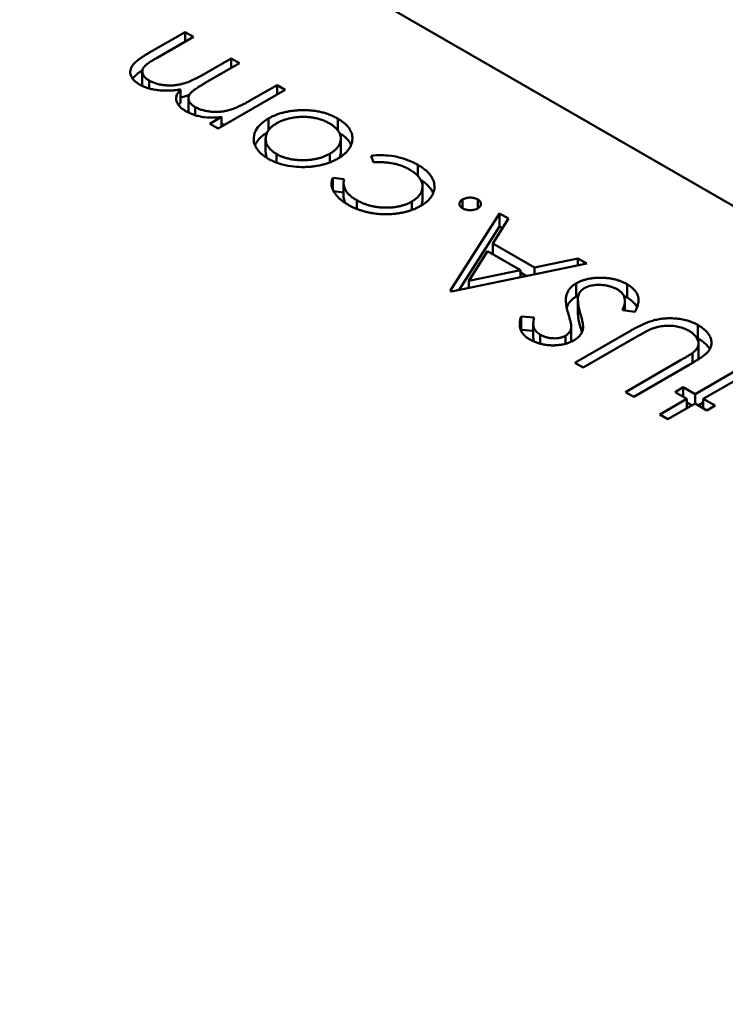
# Model space of a CAD drawing. Units: inches. Extents: x 5 to 215, y 2 to 167.
# Drawn here: x 164 to 164, y 133 to 133 of the extents above; entities that cross this region are included whole.
import ezdxf

# ---------------------------------------------------------------- set-up
doc = ezdxf.new("R2010")
doc.units = ezdxf.units.IN
doc.header["$LTSCALE"] = 10
doc.header["$MEASUREMENT"] = 0
doc.layers.add('Visible (ANSI)', color=7, linetype='Continuous', lineweight=50)

msp = doc.modelspace()

# ---------------------------------------------------------------- linework, layer by layer
at = {"layer": 'Visible (ANSI)'}
for p, q in [((164.232176, 132.603263), (164.064413, 132.700121)), ((164.107391, 132.664134), (164.109594, 132.665406)), ((164.110094, 132.665118), (164.107888, 132.663844)), ((164.109594, 132.665406), (164.110094, 132.665118)), ((164.109594, 132.664829), (164.109594, 132.665406)), ((164.110796, 132.662885), (164.112378, 132.663799)), ((164.112378, 132.663799), (164.112878, 132.66351)), ((164.112378, 132.663222), (164.112378, 132.663799)), ((164.112878, 132.66351), (164.110809, 132.662316)), ((164.106992, 132.662209), (164.106992, 132.663013)), ((164.107418, 132.661979), (164.107418, 132.662459)), ((164.109307, 132.661123), (164.109307, 132.661926)), ((164.115662, 132.661903), (164.111593, 132.659554)), ((164.11345, 132.661203), (164.115162, 132.662191)), ((164.115162, 132.662191), (164.115662, 132.661903)), ((164.115162, 132.661614), (164.115162, 132.662191)), ((164.109791, 132.660592), (164.109791, 132.661396)), ((164.110206, 132.660358), (164.110206, 132.660849)), ((164.111093, 132.659842), (164.111801, 132.660251)), ((164.111801, 132.659674), (164.111801, 132.660251)), ((164.114638, 132.659446), (164.114638, 132.660158)), ((164.118836, 132.659448), (164.118836, 132.660153)), ((164.111593, 132.659554), (164.111093, 132.659842)), ((164.113749, 132.658834), (164.113749, 132.659001)), ((164.11447, 132.658133), (164.11447, 132.658937)), ((164.119025, 132.658138), (164.119025, 132.658942)), ((164.115127, 132.657483), (164.115127, 132.658008)), ((164.118353, 132.657491), (164.118353, 132.658017)), ((164.121005, 132.657499), (164.120862, 132.657899)), ((164.123705, 132.656665), (164.123705, 132.657342)), ((164.118543, 132.65656), (164.119221, 132.656469)), ((164.118543, 132.655834), (164.118543, 132.65656)), ((164.119194, 132.655446), (164.119194, 132.65625)), ((164.12398, 132.655236), (164.12398, 132.656039)), ((164.118584, 132.655751), (164.119194, 132.655669)), ((164.119988, 132.654675), (164.119988, 132.655201)), ((164.123324, 132.654604), (164.123324, 132.655117)), ((164.126405, 132.654711), (164.126405, 132.655247)), ((164.127333, 132.654711), (164.127333, 132.655247)), ((164.125655, 132.649704), (164.128653, 132.654402)), ((164.129197, 132.654089), (164.128235, 132.652583)), ((164.128653, 132.654402), (164.129197, 132.654089)), ((164.128653, 132.653599), (164.128653, 132.654402)), ((164.126205, 132.649761), (164.128653, 132.653599)), ((164.128653, 132.653599), (164.128822, 132.653502)), ((164.128235, 132.652583), (164.130759, 132.651126)), ((164.128235, 132.651924), (164.128235, 132.652583)), ((164.127927, 132.652102), (164.126782, 132.650307)), ((164.129917, 132.650953), (164.127927, 132.652102)), ((164.133936, 132.651353), (164.125727, 132.649663)), ((164.130759, 132.651126), (164.13339, 132.651668)), ((164.130759, 132.650699), (164.130759, 132.651126)), ((164.13339, 132.651668), (164.133936, 132.651353)), ((164.13339, 132.65124), (164.13339, 132.651668)), ((164.126782, 132.650307), (164.129917, 132.650953)), ((164.129917, 132.650525), (164.129917, 132.650953)), ((164.129917, 132.650809), (164.130278, 132.6506)), ((164.126782, 132.64988), (164.126782, 132.650307)), ((164.133285, 132.649349), (164.133285, 132.650153)), ((164.136383, 132.649301), (164.136383, 132.650105)), ((164.125727, 132.649663), (164.125655, 132.649704)), ((164.133401, 132.648377), (164.133401, 132.64918)), ((164.136252, 132.648512), (164.136252, 132.649088)), ((164.129953, 132.648146), (164.130747, 132.648083)), ((164.129953, 132.647343), (164.129953, 132.648146)), ((164.136859, 132.648425), (164.136106, 132.648533)), ((164.130697, 132.646894), (164.130697, 132.647698)), ((164.132995, 132.646752), (164.132995, 132.647556)), ((164.140662, 132.64683), (164.140662, 132.647634)), ((164.129953, 132.647343), (164.130697, 132.647284)), ((164.13112, 132.646495), (164.13112, 132.647043)), ((164.132642, 132.64649), (164.132642, 132.646979)), ((164.133222, 132.645336), (164.136585, 132.647277)), ((164.137057, 132.646973), (164.133721, 132.645047)), ((164.140718, 132.645686), (164.140718, 132.64649)), ((164.140345, 132.645328), (164.140345, 132.64593)), ((164.133721, 132.645047), (164.133222, 132.645336)), ((164.136291, 132.643564), (164.139627, 132.64549)), ((164.140154, 132.645217), (164.136791, 132.643275)), ((164.140503, 132.64344), (164.144072, 132.645501)), ((164.144571, 132.645212), (164.141002, 132.643151)), ((164.136791, 132.643275), (164.136291, 132.643564)), ((164.139289, 132.643564), (164.139789, 132.643852)), ((164.140003, 132.643151), (164.139289, 132.643564)), ((164.139789, 132.643852), (164.140503, 132.64344)), ((164.139789, 132.643275), (164.139789, 132.643852)), ((164.140503, 132.642863), (164.140503, 132.64344)), ((164.138361, 132.642204), (164.140003, 132.643151)), ((164.140503, 132.642863), (164.138861, 132.641915)), ((164.140003, 132.642574), (164.140003, 132.643151)), ((164.140003, 132.642925), (164.140306, 132.64275)), ((164.141217, 132.642451), (164.140503, 132.642863)), ((164.140699, 132.64275), (164.141002, 132.642925)), ((164.141002, 132.643151), (164.141716, 132.642739)), ((164.141002, 132.642574), (164.141002, 132.643151)), ((164.141716, 132.642739), (164.141217, 132.642451)), ((164.138861, 132.641915), (164.138361, 132.642204))]:
    msp.add_line(p, q, dxfattribs=at)
msp.add_ellipse((164.143748, 132.577661), major_axis=(-0.055375, 0.095912), ratio=0.57735, start_param=4.93865, end_param=6.056925, dxfattribs=at)
for points, knots in [([(164.106832, 132.66222), (164.106766, 132.662261), (164.106638, 132.662341), (164.106483, 132.662476), (164.106369, 132.66262), (164.106294, 132.662771), (164.106259, 132.662925), (164.106266, 132.663081), (164.106315, 132.663237), (164.106393, 132.663366), (164.106476, 132.663471), (164.106559, 132.663554), (164.106656, 132.663641), (164.10677, 132.663732), (164.106901, 132.663827), (164.107049, 132.663926), (164.107212, 132.66403), (164.10733, 132.664098), (164.107391, 132.664134)], [0, 0, 0, 0, 0.075604, 0.147965, 0.218797, 0.28947, 0.359724, 0.429708, 0.500497, 0.574429, 0.613947, 0.657155, 0.703973, 0.754939, 0.809707, 0.868833, 0.932385, 1, 1, 1, 1]), ([(164.107888, 132.663844), (164.107836, 132.663814), (164.107736, 132.663756), (164.107597, 132.66367), (164.107474, 132.66359), (164.107366, 132.663517), (164.107273, 132.663448), (164.107198, 132.663385), (164.107135, 132.663328), (164.107076, 132.663259), (164.107025, 132.663175), (164.106991, 132.663072), (164.10699, 132.662966), (164.107016, 132.662859), (164.107071, 132.662752), (164.107157, 132.662648), (164.107272, 132.662548), (164.107368, 132.662489), (164.107418, 132.662459)], [0, 0, 0, 0, 0.078343, 0.150563, 0.216151, 0.27568, 0.328707, 0.375904, 0.417302, 0.452693, 0.517265, 0.581217, 0.645322, 0.712024, 0.78013, 0.850218, 0.922649, 1, 1, 1, 1]), ([(164.106406, 132.662577), (164.106408, 132.662579), (164.10643, 132.662609), (164.106476, 132.662667), (164.106559, 132.66275), (164.106656, 132.662837), (164.10677, 132.662928), (164.106887, 132.663013), (164.106966, 132.663066), (164.107, 132.663089)], [0.5703637, 0.5703637, 0.5703637, 0.5703637, 0.574429, 0.6139473, 0.6571553, 0.7039728, 0.754939, 0.8097066, 0.8507039, 0.8507039, 0.8507039, 0.8507039]), ([(164.107418, 132.662459), (164.107484, 132.662424), (164.107613, 132.662354), (164.10784, 132.662275), (164.108084, 132.662214), (164.108346, 132.662177), (164.108614, 132.66216), (164.108885, 132.662167), (164.109151, 132.662198), (164.109371, 132.662242), (164.10955, 132.662293), (164.109696, 132.662342), (164.109852, 132.662405), (164.110021, 132.662478), (164.110198, 132.662564), (164.11039, 132.662659), (164.11059, 132.662768), (164.110725, 132.662845), (164.110796, 132.662885)], [0, 0, 0, 0, 0.068158, 0.134707, 0.201865, 0.270788, 0.340024, 0.408083, 0.476813, 0.547346, 0.58564, 0.628865, 0.677153, 0.730803, 0.789807, 0.854325, 0.924365, 1, 1, 1, 1]), ([(164.109307, 132.661926), (164.109246, 132.661916), (164.109125, 132.661896), (164.108944, 132.661875), (164.108766, 132.661859), (164.108591, 132.66185), (164.108419, 132.661847), (164.108251, 132.661851), (164.108086, 132.661861), (164.107872, 132.661884), (164.107615, 132.661927), (164.107327, 132.662001), (164.107062, 132.662098), (164.106909, 132.662179), (164.106832, 132.66222)], [0, 0, 0, 0, 0.071766, 0.141226, 0.209116, 0.27484, 0.339483, 0.402476, 0.464942, 0.526833, 0.647415, 0.765562, 0.881615, 1, 1, 1, 1]), ([(164.106992, 132.662209), (164.106992, 132.662194), (164.106994, 132.662169), (164.106997, 132.662144), (164.106999, 132.662134)], [0.61756713, 0.61756713, 0.61756713, 0.61756713, 0.64532189, 0.66366174, 0.66366174, 0.66366174, 0.66366174]), ([(164.109619, 132.660611), (164.109571, 132.660641), (164.109478, 132.660699), (164.109355, 132.660794), (164.109252, 132.660896), (164.109169, 132.661004), (164.109105, 132.661113), (164.109062, 132.661222), (164.109039, 132.66133), (164.109042, 132.661438), (164.109069, 132.66155), (164.109121, 132.661668), (164.1092, 132.661796), (164.10927, 132.661881), (164.109307, 132.661926)], [0, 0, 0, 0, 0.084152, 0.166532, 0.248836, 0.331246, 0.412957, 0.490494, 0.566156, 0.639987, 0.716765, 0.802144, 0.895833, 1, 1, 1, 1]), ([(164.110809, 132.662316), (164.110751, 132.662282), (164.110639, 132.662217), (164.110482, 132.662122), (164.110344, 132.662032), (164.110221, 132.661951), (164.110118, 132.661876), (164.110031, 132.661808), (164.109961, 132.661747), (164.109894, 132.661674), (164.109834, 132.661586), (164.109794, 132.661478), (164.109787, 132.661368), (164.10981, 132.661257), (164.109861, 132.661147), (164.109944, 132.661041), (164.11006, 132.66094), (164.110156, 132.66088), (164.110206, 132.660849)], [0, 0, 0, 0, 0.08253, 0.158779, 0.227738, 0.289946, 0.345499, 0.393896, 0.436374, 0.472122, 0.536384, 0.599078, 0.661948, 0.726311, 0.791771, 0.858647, 0.927305, 1, 1, 1, 1]), ([(164.109307, 132.661427), (164.109341, 132.661434), (164.109421, 132.661453), (164.10955, 132.661489), (164.109696, 132.661539), (164.109795, 132.661579), (164.109847, 132.6616), (164.109848, 132.661601)], [0.5194614, 0.5194614, 0.5194614, 0.5194614, 0.5473461, 0.5856398, 0.628865, 0.6771532, 0.6778743, 0.6778743, 0.6778743, 0.6778743]), ([(164.109193, 132.660975), (164.109195, 132.660979), (164.10923, 132.661029), (164.10927, 132.661078), (164.109307, 132.661123)], [0.8870959, 0.8870959, 0.8870959, 0.8870959, 0.8958332, 1, 1, 1, 1]), ([(164.110206, 132.660849), (164.110269, 132.660816), (164.110394, 132.660749), (164.110615, 132.660672), (164.110854, 132.660613), (164.111111, 132.660574), (164.111378, 132.660556), (164.111646, 132.66056), (164.111913, 132.660588), (164.112133, 132.660631), (164.112309, 132.660678), (164.112451, 132.660724), (164.1126, 132.660779), (164.112755, 132.660846), (164.112921, 132.660919), (164.113089, 132.661006), (164.11327, 132.6611), (164.113389, 132.661168), (164.11345, 132.661203)], [0, 0, 0, 0, 0.068677, 0.136871, 0.206114, 0.277538, 0.349772, 0.421251, 0.492911, 0.567027, 0.606614, 0.649704, 0.697303, 0.749086, 0.804881, 0.865485, 0.930237, 1, 1, 1, 1]), ([(164.114638, 132.660158), (164.114708, 132.660197), (164.114848, 132.660274), (164.115077, 132.660372), (164.115317, 132.660458), (164.11557, 132.660529), (164.115834, 132.660586), (164.11611, 132.660628), (164.116398, 132.660654), (164.116694, 132.660667), (164.116991, 132.660665), (164.117283, 132.660644), (164.117566, 132.660607), (164.11784, 132.66055), (164.118105, 132.660478), (164.118361, 132.660387), (164.118607, 132.660279), (164.118759, 132.660195), (164.118836, 132.660153)], [0, 0, 0, 0, 0.062416, 0.123337, 0.183265, 0.243172, 0.302898, 0.363774, 0.425605, 0.489659, 0.553785, 0.616222, 0.677854, 0.739517, 0.802097, 0.865866, 0.931508, 1, 1, 1, 1]), ([(164.110664, 132.660246), (164.110566, 132.660266), (164.110371, 132.660306), (164.110097, 132.66039), (164.109844, 132.660491), (164.109694, 132.660571), (164.109619, 132.660611)], [0, 0, 0, 0, 0.253734, 0.503035, 0.750014, 1, 1, 1, 1]), ([(164.109791, 132.660592), (164.109791, 132.660583), (164.109792, 132.660559), (164.109795, 132.660534), (164.109798, 132.660518)], [0.64640274, 0.64640274, 0.64640274, 0.64640274, 0.66194823, 0.6893092, 0.6893092, 0.6893092, 0.6893092]), ([(164.111801, 132.660251), (164.111605, 132.660233), (164.111431, 132.660217), (164.110953, 132.660215), (164.110836, 132.660227), (164.110664, 132.660246)], [-0.001106302, -0.001106302, -0.001106302, -0.001106302, -0.000534063, -0.000534063, 0, 0, 0, 0]), ([(164.113749, 132.659001), (164.113767, 132.659149), (164.113793, 132.659362), (164.114201, 132.65989), (164.114428, 132.66003), (164.114638, 132.660158)], [-0.001869471, -0.001869471, -0.001869471, -0.001869471, -0.000927741, -0.000927741, 0, 0, 0, 0]), ([(164.118339, 132.659863), (164.118265, 132.659903), (164.118119, 132.659983), (164.11787, 132.660079), (164.117608, 132.660157), (164.117331, 132.660214), (164.117043, 132.66025), (164.116751, 132.660263), (164.116456, 132.660251), (164.116164, 132.660217), (164.115879, 132.660162), (164.115611, 132.660086), (164.115361, 132.65999), (164.115215, 132.659911), (164.115141, 132.659871)], [0, 0, 0, 0, 0.085606, 0.168983, 0.250908, 0.333708, 0.416005, 0.49766, 0.579893, 0.663902, 0.748466, 0.831791, 0.915252, 1, 1, 1, 1]), ([(164.118836, 132.660153), (164.11891, 132.660108), (164.119055, 132.66002), (164.119243, 132.659877), (164.119401, 132.65973), (164.119527, 132.659576), (164.119626, 132.659418), (164.119691, 132.659254), (164.119727, 132.659085), (164.119732, 132.658913), (164.11971, 132.658742), (164.119663, 132.658576), (164.119591, 132.658417), (164.119493, 132.658264), (164.11937, 132.658118), (164.119221, 132.65798), (164.11905, 132.657847), (164.118917, 132.657767), (164.11885, 132.657726)], [0, 0, 0, 0, 0.068742, 0.134635, 0.198324, 0.260825, 0.322714, 0.384555, 0.446913, 0.510958, 0.574931, 0.636685, 0.697483, 0.757134, 0.816966, 0.876818, 0.937663, 1, 1, 1, 1]), ([(164.111801, 132.659774), (164.111837, 132.659778), (164.111916, 132.659788), (164.111993, 132.659801), (164.112035, 132.659809)], [0.4632266, 0.4632266, 0.4632266, 0.4632266, 0.49291076, 0.52813623, 0.52813623, 0.52813623, 0.52813623]), ([(164.115141, 132.659871), (164.115087, 132.659839), (164.114982, 132.659774), (164.114846, 132.659669), (164.114729, 132.659559), (164.114632, 132.659444), (164.114559, 132.659324), (164.114509, 132.659199), (164.114475, 132.659069), (164.114467, 132.658935), (164.114476, 132.658802), (164.114507, 132.658672), (164.114558, 132.658548), (164.11463, 132.658429), (164.114724, 132.658315), (164.114838, 132.658207), (164.114971, 132.658103), (164.115074, 132.65804), (164.115127, 132.658008)], [0, 0, 0, 0, 0.065185, 0.128274, 0.19027, 0.251768, 0.312769, 0.374793, 0.43797, 0.503047, 0.568125, 0.63095, 0.692369, 0.752973, 0.813641, 0.874355, 0.936573, 1, 1, 1, 1]), ([(164.118353, 132.658017), (164.118422, 132.658059), (164.118558, 132.658144), (164.118725, 132.658288), (164.118856, 132.658443), (164.118953, 132.658607), (164.119012, 132.658776), (164.119031, 132.658946), (164.11901, 132.659115), (164.118948, 132.65928), (164.118849, 132.659441), (164.118713, 132.659592), (164.118547, 132.659736), (164.118409, 132.65982), (164.118339, 132.659863)], [0, 0, 0, 0, 0.084733, 0.168179, 0.251488, 0.335841, 0.419834, 0.502345, 0.583649, 0.665931, 0.748717, 0.831047, 0.91441, 1, 1, 1, 1]), ([(164.114625, 132.657721), (164.11455, 132.657766), (164.114403, 132.657855), (164.114218, 132.658001), (164.114061, 132.658152), (164.113933, 132.658309), (164.113841, 132.658473), (164.113777, 132.658643), (164.113743, 132.65882), (164.113747, 132.65894), (164.113749, 132.659001)], [0, 0, 0, 0, 0.131751, 0.258332, 0.382134, 0.503804, 0.624693, 0.746871, 0.871514, 1, 1, 1, 1]), ([(164.113824, 132.658522), (164.113859, 132.658613), (164.113914, 132.658715), (164.114174, 132.659052), (164.114368, 132.659187), (164.114553, 132.659302)], [-0.001317483, -0.001317483, -0.001317483, -0.001317483, -0.000927741, -0.000927741, -0.000124614, -0.000124614, -0.000124614, -0.000124614]), ([(164.118938, 132.659287), (164.118978, 132.659262), (164.119085, 132.659193), (164.119243, 132.659074), (164.119401, 132.658926), (164.119527, 132.658772), (164.119605, 132.658647), (164.11964, 132.658572), (164.119649, 132.658552)], [0.0317733, 0.0317733, 0.0317733, 0.0317733, 0.0687423, 0.1346352, 0.1983242, 0.260825, 0.3227136, 0.3462509, 0.3462509, 0.3462509, 0.3462509]), ([(164.11447, 132.658133), (164.11447, 132.658132), (164.11447, 132.658087), (164.114476, 132.657998), (164.114505, 132.657876), (164.114536, 132.657799), (164.114552, 132.657765)], [0.502328, 0.502328, 0.502328, 0.502328, 0.5030474, 0.5681252, 0.6309497, 0.681948, 0.681948, 0.681948, 0.681948]), ([(164.116849, 132.657215), (164.116586, 132.657212), (164.116168, 132.657206), (164.115127, 132.657443), (164.114812, 132.657618), (164.114625, 132.657721)], [-0.001576621, -0.001576621, -0.001576621, -0.001576621, -0.000791021, -0.000791021, 0, 0, 0, 0]), ([(164.115127, 132.658008), (164.115182, 132.657978), (164.115292, 132.657918), (164.115472, 132.657841), (164.115659, 132.657775), (164.115856, 132.657721), (164.116063, 132.657679), (164.116279, 132.65765), (164.116503, 132.657631), (164.116733, 132.657626), (164.116964, 132.657632), (164.117189, 132.657651), (164.117405, 132.657681), (164.117614, 132.657723), (164.117812, 132.657779), (164.118003, 132.657846), (164.118185, 132.657925), (164.118297, 132.657986), (164.118353, 132.658017)], [0, 0, 0, 0, 0.063846, 0.126044, 0.187165, 0.247399, 0.30838, 0.36978, 0.432584, 0.497641, 0.562401, 0.625557, 0.687332, 0.748313, 0.809791, 0.871768, 0.934836, 1, 1, 1, 1]), ([(164.11885, 132.657726), (164.11878, 132.657688), (164.118641, 132.657612), (164.118417, 132.657513), (164.118181, 132.657427), (164.117935, 132.657356), (164.117678, 132.657299), (164.117412, 132.657256), (164.117134, 132.657227), (164.116944, 132.657219), (164.116849, 132.657215)], [0, 0, 0, 0, 0.128919, 0.255238, 0.378679, 0.501088, 0.622714, 0.746241, 0.871589, 1, 1, 1, 1]), ([(164.118933, 132.657777), (164.118938, 132.657786), (164.118969, 132.657851), (164.119011, 132.65797), (164.119025, 132.658083), (164.119025, 132.658138)], [0.3222752, 0.3222752, 0.3222752, 0.3222752, 0.3358407, 0.4198345, 0.4998718, 0.4998718, 0.4998718, 0.4998718]), ([(164.120862, 132.657899), (164.121065, 132.657921), (164.121261, 132.657942), (164.121725, 132.657925), (164.121995, 132.657913), (164.122615, 132.657793), (164.12285, 132.657725), (164.123389, 132.657521), (164.123593, 132.657406), (164.123705, 132.657342)], [-0.002839703, -0.002839703, -0.002839703, -0.002839703, -0.001314909, -0.001314909, -0.00083293, -0.00083293, -0.000478816, -0.000478816, 0, 0, 0, 0]), ([(164.123197, 132.657058), (164.123121, 132.657099), (164.122972, 132.657181), (164.122726, 132.657283), (164.122468, 132.657367), (164.122199, 132.657433), (164.121917, 132.657479), (164.121623, 132.657505), (164.121317, 132.657514), (164.121111, 132.657504), (164.121005, 132.657499)], [0, 0, 0, 0, 0.129981, 0.255447, 0.377298, 0.498442, 0.619372, 0.741857, 0.868564, 1, 1, 1, 1]), ([(164.123705, 132.657342), (164.123782, 132.657296), (164.123934, 132.657205), (164.12413, 132.657056), (164.1243, 132.656905), (164.12444, 132.656748), (164.124551, 132.656585), (164.124633, 132.656418), (164.124685, 132.656245), (164.124706, 132.65607), (164.124702, 132.655895), (164.124665, 132.655726), (164.124605, 132.655563), (164.124513, 132.655407), (164.124396, 132.655257), (164.124247, 132.655115), (164.124073, 132.654979), (164.123937, 132.654896), (164.123869, 132.654854)], [0, 0, 0, 0, 0.069559, 0.136335, 0.201096, 0.26445, 0.327005, 0.389391, 0.451976, 0.51567, 0.578973, 0.640167, 0.69974, 0.758685, 0.81782, 0.876984, 0.937634, 1, 1, 1, 1]), ([(164.119452, 132.654934), (164.119387, 132.654974), (164.119257, 132.655052), (164.119084, 132.65518), (164.118927, 132.655314), (164.118794, 132.655454), (164.118681, 132.655596), (164.118588, 132.655736), (164.118523, 132.655874), (164.118478, 132.65601), (164.118457, 132.656145), (164.118461, 132.656282), (164.118487, 132.656421), (164.118524, 132.656514), (164.118543, 132.65656)], [0, 0, 0, 0, 0.091269, 0.182081, 0.27191, 0.362049, 0.450066, 0.533976, 0.613602, 0.690198, 0.765413, 0.841437, 0.919733, 1, 1, 1, 1]), ([(164.119221, 132.656469), (164.11921, 132.656409), (164.119188, 132.656292), (164.1192, 132.656118), (164.119243, 132.65595), (164.119321, 132.655788), (164.119436, 132.655631), (164.119586, 132.65548), (164.119769, 132.655335), (164.119914, 132.655247), (164.119988, 132.655201)], [0, 0, 0, 0, 0.128324, 0.252584, 0.373506, 0.493364, 0.614609, 0.73847, 0.865995, 1, 1, 1, 1]), ([(164.123324, 132.655117), (164.123393, 132.65516), (164.123528, 132.655245), (164.123693, 132.655391), (164.123823, 132.655549), (164.123918, 132.655718), (164.123972, 132.655893), (164.123986, 132.656071), (164.123957, 132.656248), (164.123883, 132.656424), (164.123771, 132.656596), (164.123618, 132.65676), (164.123428, 132.656916), (164.123275, 132.65701), (164.123197, 132.657058)], [0, 0, 0, 0, 0.080525, 0.159965, 0.240321, 0.322529, 0.405024, 0.486597, 0.567865, 0.651333, 0.736238, 0.821529, 0.909005, 1, 1, 1, 1]), ([(164.123869, 132.656438), (164.12389, 132.656425), (164.123982, 132.656364), (164.12413, 132.656253), (164.1243, 132.656101), (164.12444, 132.655944), (164.12455, 132.655784), (164.124603, 132.655675), (164.124625, 132.655622)], [0.0495813, 0.0495813, 0.0495813, 0.0495813, 0.0695585, 0.1363353, 0.2010958, 0.26445, 0.327005, 0.3863207, 0.3863207, 0.3863207, 0.3863207]), ([(164.119194, 132.655446), (164.119194, 132.655402), (164.119203, 132.655301), (164.119239, 132.65516), (164.119282, 132.655065), (164.119304, 132.655025)], [0.1572604, 0.1572604, 0.1572604, 0.1572604, 0.2525845, 0.3735065, 0.46372, 0.46372, 0.46372, 0.46372]), ([(164.126405, 132.655247), (164.126437, 132.655264), (164.126501, 132.655296), (164.126614, 132.655333), (164.126739, 132.655352), (164.126868, 132.655361), (164.126998, 132.655353), (164.127122, 132.655333), (164.127236, 132.655297), (164.1273, 132.655264), (164.127333, 132.655247)], [0, 0, 0, 0, 0.126178, 0.248821, 0.37154, 0.499984, 0.627244, 0.749226, 0.872298, 1, 1, 1, 1]), ([(164.123869, 132.654854), (164.12382, 132.654827), (164.123723, 132.654773), (164.123565, 132.6547), (164.123405, 132.654631), (164.123233, 132.654573), (164.123058, 132.654519), (164.122875, 132.654473), (164.122686, 132.654433), (164.122491, 132.6544), (164.122293, 132.654375), (164.122093, 132.654359), (164.121894, 132.654348), (164.121694, 132.654349), (164.121494, 132.654355), (164.121294, 132.65437), (164.121094, 132.654393), (164.120894, 132.654423), (164.120697, 132.654461), (164.120504, 132.654507), (164.120315, 132.65456), (164.120133, 132.654621), (164.119954, 132.654687), (164.119782, 132.654763), (164.119612, 132.654844), (164.119506, 132.654904), (164.119452, 132.654934)], [0, 0, 0, 0, 0.041291, 0.082136, 0.122636, 0.162831, 0.203007, 0.243526, 0.284173, 0.32541, 0.366855, 0.407551, 0.448187, 0.488683, 0.529015, 0.569843, 0.61137, 0.653238, 0.695446, 0.737751, 0.780043, 0.822807, 0.865978, 0.909595, 0.954231, 1, 1, 1, 1]), ([(164.119988, 132.655201), (164.120051, 132.655167), (164.120174, 132.6551), (164.120372, 132.65501), (164.120577, 132.654935), (164.120788, 132.65487), (164.121006, 132.654821), (164.121231, 132.654784), (164.121463, 132.654759), (164.121698, 132.654749), (164.121932, 132.65475), (164.12216, 132.654766), (164.122379, 132.654791), (164.122587, 132.654832), (164.122787, 132.654883), (164.122976, 132.654949), (164.123158, 132.655026), (164.123268, 132.655087), (164.123324, 132.655117)], [0, 0, 0, 0, 0.069522, 0.136921, 0.201969, 0.265462, 0.328248, 0.390817, 0.45355, 0.517542, 0.580738, 0.641922, 0.701597, 0.760313, 0.818757, 0.877718, 0.938094, 1, 1, 1, 1]), ([(164.123888, 132.654866), (164.123896, 132.654882), (164.123931, 132.654956), (164.123969, 132.655079), (164.12398, 132.655187), (164.12398, 132.655236)], [0.2992725, 0.2992725, 0.2992725, 0.2992725, 0.3225285, 0.4050236, 0.4720377, 0.4720377, 0.4720377, 0.4720377]), ([(164.126405, 132.654711), (164.126376, 132.65473), (164.126318, 132.654768), (164.126255, 132.654833), (164.12622, 132.654904), (164.126208, 132.654979), (164.12622, 132.655053), (164.126254, 132.655125), (164.126318, 132.655191), (164.126375, 132.655228), (164.126405, 132.655247)], [0, 0, 0, 0, 0.127519, 0.249986, 0.371792, 0.49887, 0.625948, 0.748492, 0.870959, 1, 1, 1, 1]), ([(164.127333, 132.654711), (164.1273, 132.654694), (164.127235, 132.654661), (164.127121, 132.654625), (164.126997, 132.654605), (164.126868, 132.654598), (164.126738, 132.654604), (164.126615, 132.654626), (164.126502, 132.654662), (164.126438, 132.654695), (164.126405, 132.654711)], [0, 0, 0, 0, 0.129097, 0.252046, 0.373905, 0.501038, 0.628171, 0.751376, 0.872426, 1, 1, 1, 1]), ([(164.127333, 132.655247), (164.127362, 132.655228), (164.12742, 132.655191), (164.127479, 132.655125), (164.127517, 132.655054), (164.127529, 132.654979), (164.127515, 132.654904), (164.12748, 132.654833), (164.127419, 132.654767), (164.127362, 132.65473), (164.127333, 132.654711)], [0, 0, 0, 0, 0.127757, 0.249414, 0.372796, 0.500111, 0.62861, 0.750643, 0.873768, 1, 1, 1, 1]), ([(164.133285, 132.650153), (164.133336, 132.650181), (164.133437, 132.650237), (164.133606, 132.650307), (164.133782, 132.650368), (164.13397, 132.650416), (164.134165, 132.650455), (164.134372, 132.65048), (164.134587, 132.650495), (164.134808, 132.650498), (164.13503, 132.65049), (164.135248, 132.650471), (164.135457, 132.650439), (164.135659, 132.650396), (164.135852, 132.65034), (164.136039, 132.650274), (164.136218, 132.650196), (164.136327, 132.650135), (164.136383, 132.650105)], [0, 0, 0, 0, 0.061484, 0.121775, 0.18092, 0.240256, 0.300114, 0.361146, 0.423501, 0.488669, 0.553954, 0.617581, 0.680238, 0.742187, 0.804663, 0.868259, 0.93302, 1, 1, 1, 1]), ([(164.1328, 132.648358), (164.132784, 132.648419), (164.132752, 132.648535), (164.132713, 132.648705), (164.132687, 132.648865), (164.132673, 132.649013), (164.132668, 132.649151), (164.132674, 132.649279), (164.132691, 132.649396), (164.132731, 132.649536), (164.132802, 132.649695), (164.132925, 132.649868), (164.133083, 132.650023), (164.133218, 132.65011), (164.133285, 132.650153)], [0, 0, 0, 0, 0.096972, 0.187773, 0.272396, 0.351321, 0.424335, 0.491909, 0.554233, 0.611268, 0.716348, 0.81454, 0.908495, 1, 1, 1, 1]), ([(164.135812, 132.649775), (164.135761, 132.649802), (164.135662, 132.649857), (164.135494, 132.649924), (164.135315, 132.649981), (164.135127, 132.650024), (164.134935, 132.650055), (164.134745, 132.650069), (164.134558, 132.650069), (164.134378, 132.650053), (164.134208, 132.650022), (164.134048, 132.649981), (164.133904, 132.649927), (164.13382, 132.649882), (164.133777, 132.64986)], [0, 0, 0, 0, 0.091264, 0.18093, 0.270088, 0.360156, 0.448343, 0.532666, 0.613834, 0.693982, 0.772716, 0.849335, 0.923967, 1, 1, 1, 1]), ([(164.136383, 132.650105), (164.136424, 132.65008), (164.136506, 132.650031), (164.136615, 132.649951), (164.136716, 132.64987), (164.136801, 132.649783), (164.136877, 132.649695), (164.13694, 132.649603), (164.136992, 132.649507), (164.137032, 132.649407), (164.137059, 132.649303), (164.13707, 132.649194), (164.137071, 132.649079), (164.137056, 132.648959), (164.137028, 132.648833), (164.136985, 132.648702), (164.136929, 132.648565), (164.136883, 132.648472), (164.136859, 132.648425)], [0, 0, 0, 0, 0.057208, 0.113696, 0.169178, 0.224159, 0.27872, 0.333794, 0.389241, 0.445822, 0.503704, 0.564294, 0.627975, 0.695038, 0.765373, 0.839611, 0.917538, 1, 1, 1, 1]), ([(164.132719, 132.648686), (164.132721, 132.648691), (164.132744, 132.648762), (164.132802, 132.648891), (164.132925, 132.649065), (164.133083, 132.64922), (164.133218, 132.649307), (164.133285, 132.649349)], [0.6025189, 0.6025189, 0.6025189, 0.6025189, 0.6112677, 0.7163478, 0.8145401, 0.9084955, 1, 1, 1, 1]), ([(164.13343, 132.649429), (164.133423, 132.649396), (164.133409, 132.649328), (164.133399, 132.649218), (164.133402, 132.649098), (164.13341, 132.648966), (164.133432, 132.648825), (164.133458, 132.648672), (164.133498, 132.648508), (164.13353, 132.648395), (164.133546, 132.648337)], [0, 0, 0, 0, 0.090279, 0.18953, 0.299198, 0.418926, 0.548376, 0.688136, 0.839084, 1, 1, 1, 1]), ([(164.133777, 132.64986), (164.133733, 132.649832), (164.133644, 132.649775), (164.133545, 132.649671), (164.133471, 132.649555), (164.133444, 132.649472), (164.13343, 132.649429)], [0, 0, 0, 0, 0.234723, 0.477158, 0.728556, 1, 1, 1, 1]), ([(164.136106, 132.648533), (164.136136, 132.648601), (164.136192, 132.648731), (164.136242, 132.648921), (164.136258, 132.649098), (164.136239, 132.649261), (164.136186, 132.649411), (164.136097, 132.649547), (164.135975, 132.649671), (164.135866, 132.64974), (164.135812, 132.649775)], [0, 0, 0, 0, 0.159004, 0.304646, 0.438547, 0.562322, 0.677433, 0.786897, 0.893611, 1, 1, 1, 1]), ([(164.136182, 132.649406), (164.136192, 132.649401), (164.136262, 132.649368), (164.136327, 132.649332), (164.136383, 132.649301)], [0.92108624, 0.92108624, 0.92108624, 0.92108624, 0.93302026, 1, 1, 1, 1]), ([(164.136383, 132.649301), (164.136424, 132.649276), (164.136506, 132.649227), (164.136615, 132.649147), (164.136716, 132.649066), (164.136801, 132.64898), (164.136877, 132.648891), (164.136939, 132.648801), (164.136972, 132.64874), (164.136986, 132.64871)], [0, 0, 0, 0, 0.0572083, 0.1136961, 0.1691779, 0.2241592, 0.2787199, 0.3337942, 0.3852601, 0.3852601, 0.3852601, 0.3852601]), ([(164.130494, 132.646746), (164.13043, 132.646785), (164.130304, 132.646863), (164.130152, 132.646996), (164.130031, 132.64714), (164.129956, 132.647269), (164.129913, 132.647378), (164.129891, 132.647468), (164.129879, 132.647564), (164.129874, 132.647668), (164.12988, 132.647778), (164.129895, 132.647895), (164.129918, 132.648019), (164.129941, 132.648103), (164.129953, 132.648146)], [0, 0, 0, 0, 0.107233, 0.213252, 0.31883, 0.426794, 0.483646, 0.543604, 0.608308, 0.677127, 0.750686, 0.828713, 0.91219, 1, 1, 1, 1]), ([(164.132994, 132.647606), (164.132993, 132.64762), (164.13299, 132.647651), (164.132979, 132.647706), (164.132961, 132.647777), (164.132941, 132.647863), (164.132914, 132.647965), (164.13288, 132.648082), (164.132842, 132.648215), (164.132815, 132.648309), (164.1328, 132.648358)], [0, 0, 0, 0, 0.052594, 0.124952, 0.218094, 0.333502, 0.468789, 0.624938, 0.801683, 1, 1, 1, 1]), ([(164.133401, 132.648377), (164.133401, 132.64835), (164.133403, 132.64828), (164.13341, 132.648163), (164.133432, 132.648021), (164.133458, 132.647868), (164.133498, 132.647704), (164.13353, 132.647592), (164.133546, 132.647533)], [0.2273462, 0.2273462, 0.2273462, 0.2273462, 0.2991979, 0.4189259, 0.5483763, 0.6881364, 0.8390835, 1, 1, 1, 1]), ([(164.133546, 132.648337), (164.133563, 132.648279), (164.133595, 132.648168), (164.133634, 132.64801), (164.133665, 132.647866), (164.133689, 132.647738), (164.133705, 132.647625), (164.133714, 132.647527), (164.133712, 132.647445), (164.133705, 132.647395), (164.133701, 132.647373)], [0, 0, 0, 0, 0.181535, 0.347082, 0.495568, 0.628357, 0.74552, 0.845831, 0.930782, 1, 1, 1, 1]), ([(164.130747, 132.648083), (164.130739, 132.648047), (164.130724, 132.647978), (164.130709, 132.647877), (164.130697, 132.647784), (164.130696, 132.647698), (164.130697, 132.647619), (164.130706, 132.647546), (164.130721, 132.647481), (164.13075, 132.647404), (164.130799, 132.647316), (164.130883, 132.647217), (164.130989, 132.647125), (164.131076, 132.647071), (164.13112, 132.647043)], [0, 0, 0, 0, 0.098469, 0.189629, 0.274184, 0.352183, 0.423199, 0.488551, 0.548473, 0.60144, 0.701198, 0.799592, 0.898545, 1, 1, 1, 1]), ([(164.132642, 132.646979), (164.132671, 132.646997), (164.132729, 132.647032), (164.1328, 132.647093), (164.132866, 132.647157), (164.132918, 132.647228), (164.132957, 132.647307), (164.132983, 132.647396), (164.132996, 132.647497), (164.132995, 132.647569), (164.132994, 132.647606)], [0, 0, 0, 0, 0.107285, 0.214746, 0.322939, 0.434116, 0.553412, 0.686073, 0.834256, 1, 1, 1, 1]), ([(164.133546, 132.647533), (164.133563, 132.647476), (164.133595, 132.647365), (164.133624, 132.647247), (164.133637, 132.647188), (164.133639, 132.647181)], [0, 0, 0, 0, 0.1815353, 0.3470817, 0.3668628, 0.3668628, 0.3668628, 0.3668628]), ([(164.136585, 132.647277), (164.136646, 132.647312), (164.136765, 132.64738), (164.136945, 132.647476), (164.13712, 132.647564), (164.137291, 132.647645), (164.137458, 132.647718), (164.137618, 132.647784), (164.137776, 132.647842), (164.13793, 132.647892), (164.138084, 132.647936), (164.138243, 132.64797), (164.138406, 132.647999), (164.138575, 132.64802), (164.138748, 132.648033), (164.138928, 132.648039), (164.139111, 132.648038), (164.139299, 132.64803), (164.139486, 132.648013), (164.13967, 132.647988), (164.139849, 132.647952), (164.140023, 132.647908), (164.140191, 132.647853), (164.140355, 132.64779), (164.140513, 132.647716), (164.140612, 132.647662), (164.140662, 132.647634)], [0, 0, 0, 0, 0.054858, 0.107059, 0.156978, 0.203992, 0.248492, 0.290483, 0.330489, 0.367886, 0.403858, 0.440009, 0.476295, 0.512792, 0.550485, 0.588381, 0.627645, 0.667979, 0.708433, 0.748602, 0.789088, 0.829461, 0.870371, 0.912214, 0.955547, 1, 1, 1, 1]), ([(164.140119, 132.647288), (164.140072, 132.647313), (164.139978, 132.647364), (164.139822, 132.647429), (164.139653, 132.647483), (164.139476, 132.647529), (164.139291, 132.647561), (164.139104, 132.647582), (164.138916, 132.647589), (164.138727, 132.647586), (164.138538, 132.647569), (164.138349, 132.647539), (164.138161, 132.647496), (164.138041, 132.647459), (164.137979, 132.647439)], [0, 0, 0, 0, 0.082891, 0.165303, 0.247762, 0.331528, 0.41528, 0.496366, 0.577151, 0.657783, 0.739322, 0.823793, 0.909476, 1, 1, 1, 1]), ([(164.140662, 132.647634), (164.140715, 132.647602), (164.140817, 132.64754), (164.140958, 132.647443), (164.14108, 132.647342), (164.14119, 132.647239), (164.14128, 132.647134), (164.141358, 132.647026), (164.141416, 132.646916), (164.141461, 132.646804), (164.141489, 132.646692), (164.1415, 132.64658), (164.141496, 132.646471), (164.141475, 132.646363), (164.141438, 132.646257), (164.141384, 132.646153), (164.141315, 132.64605), (164.141257, 132.645985), (164.141228, 132.645951)], [0, 0, 0, 0, 0.071175, 0.139644, 0.206317, 0.271373, 0.335418, 0.398076, 0.460608, 0.52297, 0.584716, 0.644895, 0.704291, 0.762998, 0.821087, 0.880104, 0.939388, 1, 1, 1, 1]), ([(164.13112, 132.647043), (164.13118, 132.647011), (164.131295, 132.646949), (164.131493, 132.646882), (164.131698, 132.646837), (164.13191, 132.646818), (164.132117, 132.646821), (164.132313, 132.646849), (164.132492, 132.646902), (164.132591, 132.646953), (164.132642, 132.646979)], [0, 0, 0, 0, 0.143073, 0.275903, 0.402371, 0.528414, 0.650356, 0.765895, 0.880774, 1, 1, 1, 1]), ([(164.133701, 132.647373), (164.133693, 132.64734), (164.133677, 132.647275), (164.13364, 132.64718), (164.133592, 132.647089), (164.133528, 132.647003), (164.133457, 132.646921), (164.133372, 132.646844), (164.133275, 132.64677), (164.133202, 132.646726), (164.133165, 132.646704)], [0, 0, 0, 0, 0.133507, 0.262559, 0.388264, 0.512667, 0.633722, 0.755394, 0.877553, 1, 1, 1, 1]), ([(164.137979, 132.647439), (164.137954, 132.647431), (164.1379, 132.647412), (164.137816, 132.647375), (164.137718, 132.64733), (164.13761, 132.647276), (164.137488, 132.647214), (164.137355, 132.647142), (164.13721, 132.64706), (164.13711, 132.647003), (164.137057, 132.646973)], [0, 0, 0, 0, 0.069835, 0.155621, 0.257802, 0.373811, 0.506402, 0.655564, 0.820079, 1, 1, 1, 1]), ([(164.140345, 132.64593), (164.140389, 132.645965), (164.140475, 132.646033), (164.140579, 132.64614), (164.140652, 132.646248), (164.140705, 132.646356), (164.140722, 132.646469), (164.140714, 132.646587), (164.140671, 132.646712), (164.140606, 132.64684), (164.140514, 132.646966), (164.140404, 132.647084), (164.140273, 132.647193), (164.14017, 132.647257), (164.140119, 132.647288)], [0, 0, 0, 0, 0.086315, 0.167766, 0.244433, 0.318135, 0.391884, 0.470068, 0.553904, 0.644339, 0.736875, 0.826168, 0.913679, 1, 1, 1, 1]), ([(164.133165, 132.646704), (164.133104, 132.646671), (164.132983, 132.646606), (164.132778, 132.646528), (164.132561, 132.646466), (164.132331, 132.646422), (164.132092, 132.646398), (164.131849, 132.64639), (164.131605, 132.646407), (164.131361, 132.646439), (164.131123, 132.646491), (164.130896, 132.646558), (164.130684, 132.646644), (164.130558, 132.646712), (164.130494, 132.646746)], [0, 0, 0, 0, 0.083785, 0.16578, 0.24628, 0.327461, 0.408797, 0.489715, 0.571376, 0.655523, 0.741019, 0.826547, 0.911989, 1, 1, 1, 1]), ([(164.130697, 132.646894), (164.130697, 132.646893), (164.130697, 132.646866), (164.130697, 132.646815), (164.130706, 132.646743), (164.130721, 132.646679), (164.130735, 132.646639), (164.130743, 132.646622)], [0.3495718, 0.3495718, 0.3495718, 0.3495718, 0.3521832, 0.4231989, 0.4885509, 0.5484733, 0.5978193, 0.5978193, 0.5978193, 0.5978193]), ([(164.132984, 132.646612), (164.132989, 132.646638), (164.132996, 132.646701), (164.132995, 132.646765), (164.132994, 132.646803)], [0.7190952, 0.7190952, 0.7190952, 0.7190952, 0.834256, 1, 1, 1, 1]), ([(164.140662, 132.64683), (164.140715, 132.646799), (164.140817, 132.646737), (164.140958, 132.646639), (164.14108, 132.646538), (164.14119, 132.646436), (164.14128, 132.64633), (164.141346, 132.646239), (164.141378, 132.646184), (164.141388, 132.646164)], [0, 0, 0, 0, 0.0711745, 0.1396441, 0.2063172, 0.2713732, 0.3354181, 0.3980763, 0.4309655, 0.4309655, 0.4309655, 0.4309655]), ([(164.139627, 132.64549), (164.139674, 132.645517), (164.139764, 132.645568), (164.139891, 132.645643), (164.140002, 132.64571), (164.1401, 132.645768), (164.140181, 132.64582), (164.14025, 132.645863), (164.140304, 132.645898), (164.140333, 132.645921), (164.140345, 132.64593)], [0, 0, 0, 0, 0.191079, 0.362605, 0.516099, 0.650038, 0.765977, 0.862374, 0.940842, 1, 1, 1, 1]), ([(164.141228, 132.645951), (164.141206, 132.645929), (164.14116, 132.645882), (164.141073, 132.645809), (164.140966, 132.645729), (164.140843, 132.645641), (164.140697, 132.645546), (164.140533, 132.645443), (164.140352, 132.645331), (164.140222, 132.645256), (164.140154, 132.645217)], [0, 0, 0, 0, 0.07813, 0.169465, 0.274335, 0.39211, 0.523687, 0.668365, 0.827132, 1, 1, 1, 1]), ([(164.140697, 132.645547), (164.140698, 132.645549), (164.14071, 132.645587), (164.140717, 132.645634), (164.140718, 132.645679), (164.140718, 132.645686)], [0.31358994, 0.31358994, 0.31358994, 0.31358994, 0.31813466, 0.39188411, 0.40693771, 0.40693771, 0.40693771, 0.40693771])]:
    msp.add_open_spline(points, degree=3, knots=knots, dxfattribs=at)
for points in [[(164.133285, 132.649349), (164.133333, 132.649376), (164.13338, 132.649402), (164.13343, 132.649426)], [(164.129943, 132.647306), (164.129946, 132.647318), (164.129949, 132.647331), (164.129953, 132.647343)], [(164.140577, 132.646877), (164.140605, 132.646861), (164.140634, 132.646846), (164.140662, 132.64683)]]:
    msp.add_open_spline(points, degree=3, dxfattribs=at)

doc.saveas('drawing.dxf')
